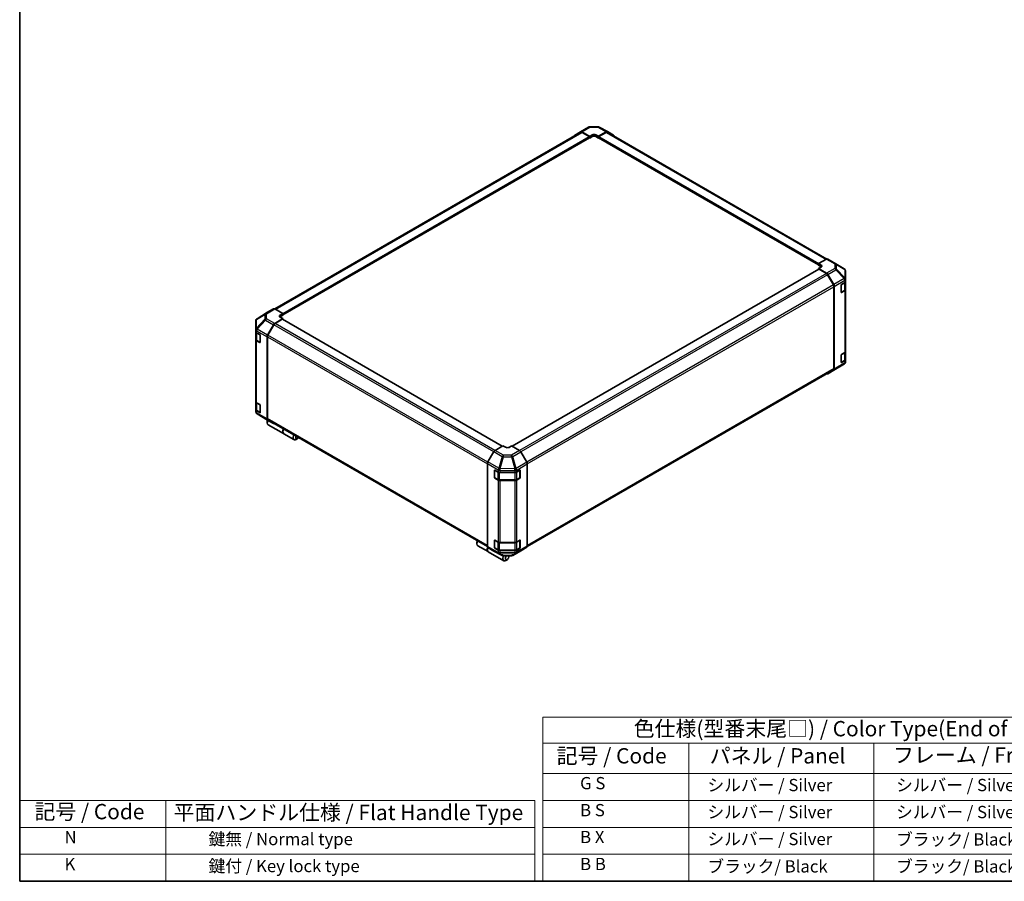
# Model space of a CAD drawing. Units: millimetres. Extents: x 0 to 8447, y 0 to 1546.
# Drawn here: x 0 to 723, y 0 to 632 of the extents above; entities that cross this region are included whole.
import ezdxf

# ---------------------------------------------------------------- set-up
doc = ezdxf.new("R2010")
doc.units = ezdxf.units.MM
doc.header["$LTSCALE"] = 4.5
for name, color, linetype, lineweight in [('Border (ISO)', 7, 'Continuous', 35), ('Symbol (ISO)', 7, 'Continuous', 18), ('Visible (ISO)', 7, 'Continuous', 35), ('Visible Narrow (ISO)', 7, 'Continuous', 25)]:
    doc.layers.add(name, color=color, linetype=linetype, lineweight=lineweight)
doc.styles.add('Note Text (TK)', font='txt')
doc.styles.add('Note Text (TK2)', font='txt')

# ---------------------------------------------------------------- blocks, each defined once
blk = doc.blocks.new('図面枠 tk図枠')
at = {"layer": 'Border (ISO)'}
for p, q in [((14.5, 289), (14.5, 8)), ((14.5, 8), (405.5, 8))]:
    blk.add_line(p, q, dxfattribs=at)
blk = doc.blocks.new('テーブル1')
at = {"layer": 'Symbol (ISO)'}
for p, q in [((99.8, 34.78), (224.5, 34.78)), ((99.8, 34.78), (99.8, 30.5)), ((224.5, 34.78), (224.5, 30.5)), ((99.8, 30.5), (224.5, 30.5)), ((99.8, 30.5), (99.8, 25.6)), ((123.62, 30.5), (123.62, 25.6)), ((153.77, 30.5), (153.77, 25.6)), ((187.1, 30.5), (187.1, 25.6)), ((224.5, 30.5), (224.5, 25.6)), ((99.8, 25.6), (224.5, 25.6)), ((99.8, 25.6), (99.8, 8)), ((123.62, 25.6), (123.62, 8)), ((153.77, 25.6), (153.77, 8)), ((187.1, 25.6), (187.1, 8)), ((224.5, 25.6), (224.5, 8)), ((99.8, 21.2), (224.5, 21.2)), ((99.8, 16.8), (224.5, 16.8)), ((99.8, 12.4), (224.5, 12.4)), ((99.8, 8), (224.5, 8))]:
    blk.add_line(p, q, dxfattribs=at)
at = {"layer": 'Symbol (ISO)', "color": 7, "attachment_point": 7}
for s, insert, char_height, style in [('色仕様(型番末尾□) / Color Type(End of product number□)', (114.62, 30.86), 2.5, 'Note Text (TK)'), ('記号 / Code', (102.07, 26.43), 2.5, 'Note Text (TK)'), ('パネル / Panel', (127.03, 26.43), 2.5, 'Note Text (TK)'), ('フレーム / Freme', (156.92, 26.56), 2.5, 'Note Text (TK)'), ('コーナー / Corner', (191.75, 26.5), 2.5, 'Note Text (TK)'), ('        G S', (101, 22.38), 2, 'Note Text (TK2)'), ('   シルバー / Silver', (124.82, 22.07), 2, 'Note Text (TK2)'), ('    シルバー / Silver', (154.97, 22.07), 2, 'Note Text (TK2)'), ('   ライトグレー / Light gray', (188.3, 21.93), 2, 'Note Text (TK2)'), ('        B S', (101, 17.98), 2, 'Note Text (TK2)'), ('   シルバー / Silver', (124.82, 17.67), 2, 'Note Text (TK2)'), ('    シルバー / Silver', (154.97, 17.67), 2, 'Note Text (TK2)'), ('   ブラック/ Black', (188.3, 17.61), 2, 'Note Text (TK2)'), ('        B X', (101, 13.6), 2, 'Note Text (TK2)'), ('   シルバー / Silver', (124.82, 13.27), 2, 'Note Text (TK2)'), ('    ブラック/ Black', (154.97, 13.21), 2, 'Note Text (TK2)'), ('   ブラック/ Black', (188.3, 13.21), 2, 'Note Text (TK2)'), ('        B B', (101, 9.2), 2, 'Note Text (TK2)'), ('   ブラック/ Black', (124.82, 8.81), 2, 'Note Text (TK2)'), ('    ブラック/ Black', (154.97, 8.81), 2, 'Note Text (TK2)'), ('   ブラック/ Black', (188.3, 8.81), 2, 'Note Text (TK2)')]:
    blk.add_mtext(s, dxfattribs=dict(at, insert=insert, char_height=char_height, style=style))

msp = doc.modelspace()

# ---------------------------------------------------------------- linework, layer by layer
at = {"layer": 'Symbol (ISO)'}
for p, q in [((0, 59.4), (0, 0)), ((0, 59.4), (377.965, 59.4)), ((107.167, 59.4), (107.167, 0)), ((377.965, 59.4), (377.965, 0)), ((0, 39.6), (377.965, 39.6)), ((0, 19.8), (377.965, 19.8)), ((0, 0), (377.965, 0))]:
    msp.add_line(p, q, dxfattribs=at)
at = {"layer": 'Visible (ISO)'}
for p, q in [((187.1514, 419.9933), (411.7447, 549.6623)), ((407.2004, 547.339), (411.5609, 549.9451)), ((411.5687, 549.9497), (417.5144, 553.3825)), ((412.4465, 549.8732), (418.2906, 546.6168)), ((417.9724, 546.4973), (412.6447, 549.5732)), ((418.3962, 553.6235), (424.3293, 553.6833)), ((424.6545, 546.681), (430.4905, 550.0504)), ((430.3004, 549.5732), (424.9727, 546.4973)), ((425.1999, 553.4687), (431.3746, 550.1484)), ((431.2004, 549.6623), (592.3283, 456.6351)), ((431.3904, 550.1396), (435.737, 547.6301)), ((193.0064, 415.5791), (418.1974, 545.5932)), ((418.1037, 545.5391), (418.2906, 545.4312)), ((418.2906, 546.6168), (420.1998, 547.7191)), ((418.2906, 545.4312), (418.2906, 546.6168)), ((420.1998, 546.5335), (418.2906, 545.4312)), ((418.2906, 545.7992), (418.2906, 545.9461)), ((422.7453, 547.7448), (424.6545, 546.681)), ((424.6545, 545.4312), (422.7453, 546.5335)), ((424.6545, 546.681), (424.6545, 545.4312)), ((424.6545, 545.9461), (424.6545, 545.7992)), ((424.6545, 545.4312), (424.8414, 545.5391)), ((424.7477, 545.5932), (586.2991, 452.3214)), ((592.1433, 456.5476), (586.2991, 453.2913)), ((593.021, 456.6241), (598.9667, 453.1914)), ((586.3923, 449.1523), (361.4563, 319.2854)), ((586.2991, 452.1056), (586.2991, 453.2913)), ((586.2991, 453.2913), (588.2083, 452.189)), ((586.2991, 452.4736), (586.2991, 452.6206)), ((588.2083, 451.0034), (586.2991, 452.1056)), ((588.2083, 450.745), (586.2991, 449.6812)), ((586.2991, 449.6812), (586.2991, 449.0985)), ((586.2991, 449.6812), (592.1352, 446.3118)), ((591.945, 446.0541), (586.6173, 449.1301)), ((598.9834, 453.1817), (605.1441, 449.5362)), ((606.0274, 441.7739), (606.0274, 447.9871)), ((597.1906, 437.5773), (592.845, 445.1041)), ((593.035, 445.3618), (597.3816, 437.8335)), ((606.0274, 440.2034), (606.0274, 441.7739)), ((597.5634, 376.2541), (597.5634, 436.3228)), ((597.7543, 436.5792), (597.7543, 375.7773)), ((602.7566, 432.3166), (602.7566, 437.4606)), ((602.8532, 432.1785), (605.1897, 433.5275)), ((603.0692, 438.0149), (605.5222, 439.4815)), ((605.5222, 433.6027), (603.0692, 432.1361)), ((605.7729, 434.3859), (605.7729, 439.6706)), ((606.0274, 440.2034), (606.0274, 434.3246)), ((606.0274, 388.7641), (606.0274, 434.3246)), ((186.2705, 420.0717), (181.9239, 417.5622)), ((193.0064, 416.6131), (187.1703, 419.9825)), ((173.6013, 412.23), (173.616, 412.2511)), ((181.9084, 417.5529), (174.1461, 412.7529)), ((187.1623, 409.3828), (193.0064, 412.8747)), ((192.6882, 412.3877), (187.3605, 409.3118)), ((191.0972, 415.4723), (193.0064, 416.6131)), ((193.0064, 415.3633), (191.0972, 414.261)), ((193.0064, 412.8747), (191.0972, 413.977)), ((354.1464, 319.322), (192.9132, 412.41)), ((193.0064, 416.6131), (193.0064, 415.3633)), ((193.0064, 415.8782), (193.0064, 415.7313)), ((193.0064, 412.3562), (193.0064, 412.8747)), ((173.2781, 411.2008), (173.2781, 404.7669)), ((173.2781, 404.7669), (173.2781, 404.7571)), ((173.2781, 404.7571), (173.2781, 403.3019)), ((181.9162, 400.791), (186.2766, 408.4322)), ((186.4605, 408.3617), (182.1149, 400.8349)), ((173.2781, 397.4231), (173.2781, 403.3019)), ((173.2781, 397.4231), (173.2781, 351.8626)), ((173.5326, 402.7691), (173.5326, 397.6436)), ((173.8053, 402.5671), (176.1419, 401.218)), ((176.4601, 400.6669), (176.4601, 395.523)), ((181.5512, 399.5502), (181.5512, 339.3216)), ((181.7421, 399.5805), (181.7421, 339.5118)), ((176.1419, 395.3393), (173.8053, 396.6883)), ((174.1158, 396.7851), (176.4501, 395.4374)), ((602.7566, 380.8773), (602.7566, 386.0213)), ((603.0692, 386.5756), (605.5222, 388.0422)), ((605.7729, 382.9466), (605.7729, 388.2313)), ((606.0274, 388.7641), (606.0274, 382.8853)), ((605.1594, 379.7627), (597.3971, 374.9627)), ((602.8532, 380.7392), (605.1897, 382.0882)), ((605.5222, 382.1634), (603.0692, 380.6968)), ((605.7042, 380.2857), (605.6895, 380.2645)), ((606.0274, 381.3148), (606.0274, 382.8853)), ((372.4332, 245.6664), (597.1906, 375.4301)), ((597.3816, 374.9534), (593.035, 372.444)), ((173.2781, 345.9838), (173.2781, 351.8626)), ((173.5326, 351.3298), (173.5326, 346.2043)), ((173.8053, 351.1278), (176.1419, 349.7787)), ((176.4601, 349.2276), (176.4601, 344.0837)), ((173.2781, 345.9838), (173.2781, 344.5286)), ((173.2781, 344.5286), (173.2781, 344.5285)), ((176.1419, 343.9), (173.8053, 345.249)), ((174.1158, 345.3459), (176.4501, 343.9981)), ((180.3221, 339.334), (174.1614, 342.9794)), ((180.3388, 339.3242), (186.2845, 335.8915)), ((181.6785, 337.617), (181.6785, 336.5148)), ((186.2766, 335.8961), (181.9162, 338.5022)), ((182.1149, 338.6878), (343.196, 245.6876)), ((182.3309, 335.0728), (193.6587, 328.5326)), ((193.786, 328.4591), (201.2955, 324.1235)), ((203.8251, 324.8307), (202.8705, 324.2796)), ((354.651, 319.6133), (348.815, 316.2439)), ((356.5602, 318.4725), (354.651, 319.6133)), ((361.0149, 319.5491), (359.1057, 318.4469)), ((366.859, 316.0573), (361.0149, 319.5491)), ((347.9151, 315.2939), (343.5685, 307.7655)), ((372.1051, 307.4654), (367.7446, 315.1066)), ((343.1958, 306.5113), (343.1958, 245.7094)), ((372.4701, 306.2246), (372.4701, 245.9961)), ((348.3759, 296.3699), (348.3759, 301.5139)), ((348.5261, 301.683), (348.5261, 296.2452)), ((348.6996, 301.7008), (351.2398, 300.2845)), ((352.4902, 299.9929), (363.4513, 299.9929)), ((364.7241, 300.2973), (367.0607, 301.6463)), ((367.1398, 301.6804), (367.1398, 296.2452)), ((367.3789, 301.4626), (367.3789, 296.3186)), ((348.6611, 296.0113), (350.9977, 294.6623)), ((351.2398, 294.4058), (348.6996, 295.822)), ((352.2146, 294.3674), (363.4513, 294.3674)), ((363.4513, 294.1141), (352.4902, 294.1141)), ((364.6682, 294.6623), (367.0048, 296.0113)), ((367.0607, 295.7675), (364.7241, 294.4185)), ((335.5591, 248.774), (335.5591, 247.6718)), ((336.2115, 246.2298), (343.7209, 241.8942)), ((348.3759, 244.9307), (348.3759, 250.0746)), ((348.5261, 250.2437), (348.5261, 244.8059)), ((348.6996, 250.2615), (351.2398, 248.8453)), ((352.4902, 248.5536), (363.4513, 248.5536)), ((364.7241, 248.858), (367.0607, 250.207)), ((367.1398, 250.2411), (367.1398, 244.8059)), ((367.3789, 250.0233), (367.3789, 244.8794)), ((343.5685, 244.8855), (347.9151, 242.3761)), ((343.8482, 241.8207), (355.1761, 235.2806)), ((347.9309, 242.3672), (354.1056, 239.0469)), ((348.6611, 244.572), (350.9977, 243.223)), ((351.2398, 242.9665), (348.6996, 244.3827)), ((352.2146, 242.9281), (363.4513, 242.9281)), ((363.4513, 242.6748), (352.4902, 242.6748)), ((354.9762, 238.8323), (360.9093, 238.8921)), ((358.9785, 238.1922), (358.9785, 238.8727)), ((361.7911, 239.1332), (367.7368, 242.5659)), ((364.6682, 243.223), (367.0048, 244.572)), ((367.0607, 244.3282), (364.7241, 242.9792)), ((367.7446, 242.5705), (372.1051, 245.1767)), ((357.7057, 235.9877), (356.7511, 235.4366))]:
    msp.add_line(p, q, dxfattribs=at)
for centre, radius, start, end in [((418.4144, 551.8236), 1.8, 90.5773894, 120), ((424.3474, 551.8834), 1.8, 61.7316992, 90.5773894), ((598.0667, 451.6326), 1.8, 59.3860662, 60), ((604.2274, 447.9871), 1.8, 0, 59.3860662), ((602.7182, 432.4123), 0.27, 288.1292541, 300), ((175.0781, 411.2008), 1.8, 145.1287079, 180), ((175.0928, 411.222), 1.8, 121.7316992, 145.1287079), ((602.7182, 380.973), 0.27, 288.1292541, 300), ((604.2127, 381.2937), 1.8, 301.7316992, 325.1287079), ((604.2274, 381.3148), 1.8, 325.1287079, 0), ((175.0781, 344.5285), 1.8, 180, 239.3860662), ((181.2388, 340.8831), 1.8, 239.3860662, 240), ((348.7961, 301.683), 0.27, 168.1292541, 180), ((348.7961, 296.2452), 0.27, 180, 240), ((366.8698, 296.2452), 0.27, 300, 0), ((348.7961, 250.2437), 0.27, 168.1292541, 180), ((348.7961, 244.8059), 0.27, 180, 240), ((354.9581, 240.6322), 1.8, 241.7316992, 270.5773894), ((360.8911, 240.692), 1.8, 270.5773894, 300), ((366.8698, 244.8059), 0.27, 300, 0)]:
    msp.add_arc(centre, radius, start, end, dxfattribs=at)
for centre, major_axis, ratio, start_param, end_param in [((412.4687, 548.3909), (-0.9, 1.5588), 0.57735027, 5.51524044, 6.29191195), ((412.6447, 548.1035), (-0.9, 1.5588), 0.57735027, 5.49778714, 6.28318531), ((430.3004, 548.1035), (0.9, 1.5588), 0.57735027, 0, 0.78539816), ((430.4902, 548.5803), (0.9003, 1.5593), 0.57717444, 0, 0.78524587), ((408.1082, 545.7847), (-0.9, 1.5588), 0.57735027, 0.00872665, 0.54430201), ((417.9724, 546.1298), (-0.225, 0.3897), 0.57735027, 3.92699082, 5.49778714), ((417.9724, 545.9829), (0.225, -0.3897), 0.57735027, 0, 0.78539816), ((421.4726, 547.0099), (1.7999, 0.0267), 0.56718765, 0.77697088, 2.34776721), ((421.4726, 545.7986), (-1.8, 0), 0.57735027, 3.92699082, 5.49778714), ((424.9727, 546.1298), (-0.225, -0.3897), 0.57735027, 3.92699082, 5.49778714), ((424.9727, 545.9829), (-0.225, -0.3897), 0.57735027, 5.49778714, 6.28318531), ((434.8367, 546.0708), (0.9003, 1.5593), 0.57717444, 5.51284541, 6.28318531), ((592.121, 455.0653), (0.9, 1.5588), 0.57735027, 0, 0.76794487), ((586.6173, 448.7626), (-0.225, 0.3897), 0.57735027, 5.49778714, 6.28318531), ((586.9355, 451.4798), (1.7999, -0.0267), 0.56718765, 5.50621443, 7.07701075), ((586.9355, 450.2685), (-1.8, 0), 0.57735027, 3.7612444, 3.92699082), ((591.945, 444.5844), (-0.9, 1.5588), 0.57735027, 4.71238898, 5.49778714), ((592.1348, 444.8421), (0.9, -1.5588), 0.57752615, 1.57079633, 2.3560422), ((596.2906, 437.0577), (-0.9, 1.5588), 0.57735027, 3.92699082, 4.71238898), ((596.4813, 437.3137), (0.9, -1.5588), 0.57752615, 0.78555046, 1.57079633), ((603.0692, 437.6475), (-0.2192, -0.393), 0.56718765, 3.91856353, 5.48935986), ((604.2274, 440.2034), (1.8, 0), 0.57735027, 5.51524044, 6.28318531), ((604.2274, 434.3246), (1.8, 0), 0.57735027, 5.51524044, 6.28318531), ((603.0692, 432.5035), (-0.2192, -0.393), 0.56718765, 5.48935986, 7.06015619), ((187.1707, 418.5124), (-0.9003, 1.5593), 0.57717444, 5.49793944, 6.28318531), ((182.8242, 416.0029), (-0.9003, 1.5593), 0.57717444, 0, 0.01744798), ((192.37, 414.7375), (-1.7999, -0.0277), 0.58733688, 5.4887505, 7.05954683), ((192.37, 413.5262), (-1.8, 0), 0.57735027, 5.49778714, 5.67589941), ((192.6882, 412.0203), (0.225, 0.3897), 0.57735027, 0, 0.78539816), ((187.1845, 407.9262), (0.9, 1.5588), 0.57735027, 0.80285146, 1.57952297), ((187.3605, 407.8421), (-0.9, -1.5588), 0.57735027, 3.92699082, 4.71238898), ((175.0781, 403.3019), (-1.8, 0), 0.57735027, 0, 0.78539816), ((175.0781, 397.4231), (-1.8, 0), 0.57735027, 0, 0.78539816), ((176.1419, 400.8506), (-0.225, 0.3897), 0.57735027, 3.92699082, 5.49778714), ((182.824, 400.285), (0.9, 1.5588), 0.57735027, 1.57952297, 2.35619449), ((183.0149, 400.3153), (-0.9, -1.5588), 0.57735027, 4.71238898, 5.49778714), ((176.1419, 395.7067), (0.225, -0.3897), 0.57735027, 5.49778714, 7.06858347), ((603.0692, 386.2082), (-0.2192, -0.393), 0.56718765, 3.91856353, 5.48935986), ((604.2274, 388.7641), (1.8, 0), 0.57735027, 5.51524044, 6.28318531), ((596.2906, 376.989), (0.9, -1.5588), 0.57735027, 0, 0.78539816), ((596.4813, 376.5127), (0.9003, -1.5593), 0.57717444, 0, 0.78524587), ((603.0692, 381.0643), (-0.2192, -0.393), 0.56718765, 5.48935986, 7.06015619), ((604.2274, 382.8853), (1.8, 0), 0.57735027, 5.51524044, 6.28318531), ((592.1348, 374.0033), (0.9003, -1.5593), 0.57717444, 5.51284541, 6.28318531), ((175.0781, 351.8626), (-1.8, 0), 0.57735027, 0, 0.78539816), ((176.1419, 349.4113), (-0.225, 0.3897), 0.57735027, 3.92699082, 5.49778714), ((175.0781, 345.9838), (-1.8, 0), 0.57735027, 0, 0.78539816), ((176.1419, 344.2674), (0.225, -0.3897), 0.57735027, 5.49778714, 7.06858347), ((183.9059, 337.8007), (-1.575, -2.728), 0.57735027, 4.86028478, 6.28318531), ((182.824, 340.0565), (-0.9, -1.5588), 0.57735027, 5.49778714, 6.27445866), ((182.9513, 338.3519), (-0.9, -1.5588), 0.57735027, 4.9732113, 5.49778714), ((183.0149, 340.2466), (-0.9, -1.5588), 0.57735027, 5.49778714, 6.28318531), ((187.1845, 337.4503), (-0.9, -1.5588), 0.57735027, 6.27445866, 6.90497801), ((195.361, 331.1871), (-1.575, -2.728), 0.57735027, 4.75280609, 6.28318531), ((195.2337, 331.2606), (-1.575, -2.728), 0.57735027, 4.75280609, 6.32360241), ((202.8705, 326.8515), (-1.575, -2.728), 0.57735027, 4.75280609, 7.06858347), ((203.8251, 326.3004), (-0.9, -1.5588), 0.57735027, 4.78315872, 7.7832119), ((357.8329, 319.2074), (-1.7999, 0.0277), 0.58733688, 0.7944348, 2.36523113), ((348.8153, 314.7742), (-0.9, -1.5588), 0.57752615, 3.92714311, 4.71238898), ((366.8368, 314.6006), (-0.9, 1.5588), 0.57735027, 4.70366233, 5.48033385), ((344.4688, 307.2458), (-0.9, -1.5588), 0.57752615, 4.71238898, 5.49763485), ((371.1973, 306.9594), (-0.9, 1.5588), 0.57735027, 3.92699082, 4.70366233), ((348.6996, 301.3334), (0.231, -0.3862), 0.58733688, 2.34715785, 3.91795418), ((348.6996, 296.1894), (0.231, -0.3862), 0.58733688, 3.91795418, 5.4887505), ((352.4902, 301.0321), (1.8, 0), 0.57735027, 3.94444411, 4.71238898), ((363.4513, 301.0321), (1.8, 0), 0.57735027, 4.71238898, 5.49778714), ((367.0607, 301.2789), (0.225, 0.3897), 0.57735027, 5.49778714, 7.06858347), ((367.0607, 296.1349), (0.225, 0.3897), 0.57735027, 3.92699082, 5.49778714), ((352.4902, 295.1533), (-1.8, 0), 0.57735027, 0.80285146, 1.57079633), ((363.4513, 295.1533), (-1.8, 0), 0.57735027, 1.57079633, 2.35619449), ((337.7865, 248.9578), (-1.575, -2.728), 0.57735027, 4.75280609, 6.28318531), ((336.8319, 249.5089), (0.9, 1.5588), 0.57735027, 1.64156606, 2.35619449), ((344.4688, 246.4448), (-0.9003, -1.5593), 0.57717444, 5.49793944, 6.28318531), ((348.6996, 249.8941), (0.231, -0.3862), 0.58733688, 2.34715785, 3.91795418), ((352.4902, 249.5928), (1.8, 0), 0.57735027, 3.94444411, 4.71238898), ((363.4513, 249.5928), (1.8, 0), 0.57735027, 4.71238898, 5.49778714), ((367.0607, 249.8396), (0.225, 0.3897), 0.57735027, 5.49778714, 7.06858347), ((371.1973, 246.7309), (0.9, -1.5588), 0.57735027, 0.00872665, 0.78539816), ((345.2959, 244.6222), (-1.575, -2.728), 0.57735027, 4.90896173, 6.32360241), ((345.4232, 244.5487), (-1.575, -2.728), 0.57735027, 4.91555654, 6.28318531), ((348.8153, 243.9354), (-0.9003, -1.5593), 0.57717444, 0, 0.01744798), ((348.6996, 244.7502), (0.231, -0.3862), 0.58733688, 3.91795418, 5.4887505), ((352.4902, 243.714), (-1.8, 0), 0.57735027, 0.80285146, 1.57079633), ((356.7511, 238.0085), (-1.575, -2.728), 0.57735027, 4.74302764, 7.06858347), ((357.7057, 237.4574), (-0.9, -1.5588), 0.57735027, 4.01276287, 9.21112159), ((363.4513, 243.714), (-1.8, 0), 0.57735027, 1.57079633, 2.35619449), ((367.0607, 244.6956), (0.225, 0.3897), 0.57735027, 3.92699082, 5.49778714), ((366.8368, 244.1248), (0.9, -1.5588), 0.57735027, 0, 0.00872665)]:
    msp.add_ellipse(centre, major_axis=major_axis, ratio=ratio, start_param=start_param, end_param=end_param, dxfattribs=at)
for points, knots in [([(605.1897, 433.5275), (605.257, 433.5663), (605.3202, 433.6089), (605.4371, 433.7018), (605.4907, 433.752), (605.5864, 433.8605), (605.6284, 433.9186), (605.6981, 434.0424), (605.7257, 434.1081), (605.7631, 434.2445), (605.7729, 434.3152), (605.7729, 434.3859)], [0, 0, 0, 0, 0.157079633, 0.157079633, 0.314159265, 0.314159265, 0.471238898, 0.471238898, 0.628318531, 0.628318531, 0.785398163, 0.785398163, 0.785398163, 0.785398163]), ([(173.5326, 397.6436), (173.5326, 397.5728), (173.5424, 397.5022), (173.5798, 397.3658), (173.6074, 397.3001), (173.6771, 397.1763), (173.7191, 397.1181), (173.8148, 397.0097), (173.8684, 396.9594), (173.9853, 396.8666), (174.0485, 396.824), (174.1158, 396.7851)], [0.785398163, 0.785398163, 0.785398163, 0.785398163, 0.942477796, 0.942477796, 1.099557429, 1.099557429, 1.256637061, 1.256637061, 1.413716694, 1.413716694, 1.570796327, 1.570796327, 1.570796327, 1.570796327]), ([(605.1897, 382.0882), (605.257, 382.127), (605.3202, 382.1696), (605.4371, 382.2625), (605.4907, 382.3127), (605.5864, 382.4212), (605.6284, 382.4793), (605.6981, 382.6032), (605.7257, 382.6688), (605.7631, 382.8052), (605.7729, 382.8759), (605.7729, 382.9466)], [0, 0, 0, 0, 0.157079633, 0.157079633, 0.314159265, 0.314159265, 0.471238898, 0.471238898, 0.628318531, 0.628318531, 0.785398163, 0.785398163, 0.785398163, 0.785398163]), ([(173.5326, 346.2043), (173.5326, 346.1336), (173.5424, 346.0629), (173.5798, 345.9265), (173.6074, 345.8608), (173.6771, 345.737), (173.7191, 345.6788), (173.8148, 345.5704), (173.8684, 345.5201), (173.9853, 345.4273), (174.0485, 345.3847), (174.1158, 345.3459)], [0.785398163, 0.785398163, 0.785398163, 0.785398163, 0.942477796, 0.942477796, 1.099557429, 1.099557429, 1.256637061, 1.256637061, 1.413716694, 1.413716694, 1.570796327, 1.570796327, 1.570796327, 1.570796327]), ([(350.9977, 294.6623), (351.0649, 294.6235), (351.1362, 294.5884), (351.2854, 294.5258), (351.3633, 294.4983), (351.5242, 294.451), (351.6072, 294.4312), (351.7767, 294.3994), (351.8633, 294.3874), (352.038, 294.3714), (352.1263, 294.3674), (352.2146, 294.3674)], [0, 0, 0, 0, 0.157079633, 0.157079633, 0.314159265, 0.314159265, 0.471238898, 0.471238898, 0.628318531, 0.628318531, 0.785398163, 0.785398163, 0.785398163, 0.785398163]), ([(363.4513, 294.3674), (363.5396, 294.3674), (363.6279, 294.3714), (363.8026, 294.3874), (363.8891, 294.3994), (364.0587, 294.4312), (364.1417, 294.451), (364.3026, 294.4983), (364.3805, 294.5258), (364.5297, 294.5884), (364.6009, 294.6235), (364.6682, 294.6623)], [0.785398163, 0.785398163, 0.785398163, 0.785398163, 0.942477796, 0.942477796, 1.099557429, 1.099557429, 1.256637061, 1.256637061, 1.413716694, 1.413716694, 1.570796327, 1.570796327, 1.570796327, 1.570796327]), ([(350.9977, 243.223), (351.0649, 243.1842), (351.1362, 243.1491), (351.2854, 243.0866), (351.3633, 243.059), (351.5242, 243.0117), (351.6072, 242.9919), (351.7767, 242.9601), (351.8633, 242.9481), (352.038, 242.9321), (352.1263, 242.9281), (352.2146, 242.9281)], [0, 0, 0, 0, 0.157079633, 0.157079633, 0.314159265, 0.314159265, 0.471238898, 0.471238898, 0.628318531, 0.628318531, 0.785398163, 0.785398163, 0.785398163, 0.785398163]), ([(363.4513, 242.9281), (363.5396, 242.9281), (363.6279, 242.9321), (363.8026, 242.9481), (363.8891, 242.9601), (364.0587, 242.9919), (364.1417, 243.0117), (364.3026, 243.059), (364.3805, 243.0866), (364.5297, 243.1491), (364.6009, 243.1842), (364.6682, 243.223)], [0.785398163, 0.785398163, 0.785398163, 0.785398163, 0.942477796, 0.942477796, 1.099557429, 1.099557429, 1.256637061, 1.256637061, 1.413716694, 1.413716694, 1.570796327, 1.570796327, 1.570796327, 1.570796327])]:
    msp.add_open_spline(points, degree=3, knots=knots, dxfattribs=at)
at = {"layer": 'Visible Narrow (ISO)'}
for p, q in [((187.6787, 419.689), (412.6447, 549.5732)), ((412.4465, 549.8732), (418.3922, 553.3059)), ((418.3922, 553.3059), (424.3252, 553.3657)), ((424.3252, 553.3657), (430.4905, 550.0504)), ((430.3004, 549.5732), (591.778, 456.3441)), ((193.0064, 416.6131), (417.9724, 546.4973)), ((193.0064, 415.8782), (418.2906, 545.9461)), ((193.0064, 415.7313), (418.2906, 545.7992)), ((420.1998, 546.5335), (420.1998, 547.7191)), ((422.7453, 546.5335), (422.7453, 547.7448)), ((424.6545, 545.9461), (586.2991, 452.6206)), ((424.6545, 545.7992), (586.2991, 452.4736)), ((424.9727, 546.4973), (586.3557, 453.3228)), ((592.1433, 456.5476), (598.0889, 453.1148)), ((586.6173, 449.1301), (361.5858, 319.208)), ((588.2083, 451.0034), (588.2083, 452.189)), ((598.0889, 449.7492), (592.1352, 446.3118)), ((593.035, 445.3618), (598.9979, 448.8045)), ((598.0889, 453.1148), (598.0889, 449.7492)), ((598.9979, 448.8045), (605.1438, 442.315)), ((599.3474, 449.3086), (599.3474, 452.6743)), ((599.3474, 452.6743), (605.508, 449.0288)), ((605.4933, 442.8191), (599.3474, 449.3086)), ((605.508, 449.0288), (605.508, 442.8156)), ((591.945, 446.0541), (366.8221, 316.0794)), ((592.845, 445.1041), (367.7292, 315.1334)), ((605.1438, 442.315), (597.3816, 437.8335)), ((597.7543, 436.5792), (605.5075, 441.0555)), ((605.508, 442.8156), (605.4933, 442.8191)), ((605.5075, 441.0555), (605.5222, 441.052)), ((605.5222, 441.052), (605.5222, 439.4815)), ((597.1906, 437.5773), (372.037, 307.5848)), ((372.4647, 306.3621), (597.5634, 436.3228)), ((602.9091, 437.7399), (605.2457, 439.0889)), ((602.9091, 432.3021), (602.9091, 437.7399)), ((605.2457, 433.6511), (602.9091, 432.3021)), ((605.2457, 439.0889), (605.2457, 433.6511)), ((605.5222, 433.6027), (605.5222, 388.0422)), ((603.0692, 432.1361), (602.9245, 432.2197)), ((186.2705, 420.0717), (180.3076, 416.3844)), ((181.2166, 416.3008), (187.1703, 419.9825)), ((179.9581, 412.3826), (173.7975, 405.7906)), ((173.7975, 412.2245), (173.8122, 412.2457)), ((173.7975, 405.7906), (173.7975, 412.2245)), ((173.8122, 412.2457), (179.9581, 415.8679)), ((174.1617, 412.7622), (181.9239, 417.5622)), ((180.3076, 416.3844), (174.1617, 412.7622)), ((174.1703, 405.2729), (180.331, 411.8649)), ((179.9581, 415.8679), (179.9581, 412.3826)), ((180.331, 411.8649), (186.2766, 408.4322)), ((181.2166, 412.8156), (181.2166, 416.3008)), ((187.1623, 409.3828), (181.2166, 412.8156)), ((191.0972, 414.261), (191.0972, 415.4723)), ((354.0146, 319.2459), (192.6882, 412.3877)), ((174.1703, 405.2631), (174.1703, 405.2729)), ((181.9162, 400.791), (174.1703, 405.2631)), ((347.851, 315.1829), (186.4605, 408.3617)), ((348.6928, 316.1666), (187.3605, 409.3118)), ((173.8053, 404.0223), (181.5512, 399.5502)), ((173.8053, 402.5671), (173.8053, 404.0223)), ((174.0598, 402.3466), (176.3328, 401.0343)), ((174.0598, 396.9087), (174.0598, 402.3466)), ((176.3964, 400.9241), (176.3964, 395.5597)), ((181.7421, 399.5805), (343.1958, 306.3651)), ((343.5076, 307.6548), (182.1149, 400.8349)), ((173.8053, 351.1278), (173.8053, 396.6883)), ((176.3964, 395.5597), (174.0598, 396.9087)), ((176.381, 395.4773), (176.1419, 395.3393)), ((602.9091, 386.3006), (605.2457, 387.6497)), ((602.9091, 380.8628), (602.9091, 386.3006)), ((605.2457, 387.6497), (605.2457, 382.2118)), ((597.5634, 376.2541), (372.4701, 246.2965)), ((605.5075, 380.5718), (597.7543, 375.7773)), ((605.2457, 382.2118), (602.9091, 380.8628)), ((603.0692, 380.6968), (602.9245, 380.7804)), ((605.5222, 380.5929), (605.5075, 380.5718)), ((605.5222, 382.1634), (605.5222, 380.5929)), ((174.0598, 350.9073), (176.3328, 349.595)), ((174.0598, 345.4695), (174.0598, 350.9073)), ((176.3964, 349.4848), (176.3964, 344.1204)), ((173.8053, 343.7938), (173.8053, 345.249)), ((181.5512, 339.3216), (173.8053, 343.7938)), ((176.3964, 344.1204), (174.0598, 345.4695)), ((174.1703, 342.9744), (181.9162, 338.5022)), ((174.1703, 342.9743), (174.1703, 342.9744)), ((180.331, 339.3288), (174.1703, 342.9743)), ((176.381, 344.038), (176.1419, 343.9)), ((186.2766, 335.8961), (180.331, 339.3288)), ((343.1958, 246.2965), (181.7421, 339.5118)), ((347.9151, 315.2939), (354.0898, 311.729)), ((354.9803, 312.6843), (348.815, 316.2439)), ((354.0898, 311.729), (351.6066, 303.1248)), ((352.4905, 302.9168), (354.9737, 311.521)), ((354.9737, 311.521), (360.9067, 311.4612)), ((360.9133, 312.6245), (354.9803, 312.6843)), ((360.9067, 311.4612), (363.4586, 302.7856)), ((366.859, 316.0573), (360.9133, 312.6245)), ((361.7989, 311.6739), (367.7446, 315.1066)), ((364.3508, 302.9982), (361.7989, 311.6739)), ((343.1958, 306.5113), (351.2245, 301.8759)), ((351.6066, 303.1248), (343.5685, 307.7655)), ((372.1051, 307.4654), (364.3591, 302.9933)), ((364.7241, 301.7525), (372.4701, 306.2246)), ((348.3759, 301.5139), (348.5261, 301.6006)), ((348.5261, 296.4567), (348.3759, 296.3699)), ((348.6052, 301.5728), (350.9418, 300.2238)), ((348.6052, 296.1349), (348.6052, 301.5728)), ((350.9418, 300.2238), (350.9418, 294.7859)), ((351.2245, 301.8759), (351.2398, 301.8551)), ((351.2398, 301.8551), (351.2398, 300.2845)), ((352.2146, 299.9194), (352.2146, 300.0051)), ((352.2146, 299.9194), (363.4513, 299.9194)), ((352.2146, 294.4815), (352.2146, 299.9194)), ((352.4902, 301.5634), (363.443, 301.453)), ((352.4902, 299.9929), (352.4902, 301.5634)), ((352.5058, 302.896), (352.4905, 302.9168)), ((363.4586, 302.7856), (352.5058, 302.896)), ((363.443, 301.453), (363.4513, 301.4481)), ((363.4513, 301.4481), (363.4513, 299.9929)), ((363.4513, 299.9194), (363.4513, 299.9929)), ((363.4513, 299.9194), (363.4513, 294.4815)), ((364.3591, 302.9933), (364.3508, 302.9982)), ((364.7241, 300.2973), (364.7241, 301.7525)), ((364.7241, 300.2238), (367.0607, 301.5728)), ((364.7241, 294.7859), (364.7241, 300.2238)), ((367.0607, 301.5728), (367.0607, 296.1349)), ((367.1398, 301.6006), (367.3789, 301.4626)), ((367.3789, 296.3186), (367.1398, 296.4567)), ((350.9418, 294.7859), (348.6052, 296.1349)), ((348.6996, 295.822), (348.8443, 295.9056)), ((351.2398, 294.4058), (351.2398, 248.8453)), ((352.2146, 294.3674), (352.2146, 294.4815)), ((363.4513, 294.4815), (352.2146, 294.4815)), ((352.4902, 248.5536), (352.4902, 294.1141)), ((363.4513, 294.3674), (363.4513, 294.4815)), ((363.4513, 294.1141), (363.4513, 248.5536)), ((367.0607, 296.1349), (364.7241, 294.7859)), ((364.7241, 248.858), (364.7241, 294.4185)), ((366.8216, 295.9056), (367.0607, 295.7675)), ((351.2245, 241.3921), (343.1958, 245.7094)), ((348.3759, 250.0746), (348.5261, 250.1613)), ((348.6052, 250.1335), (350.9418, 248.7845)), ((348.6052, 244.6956), (348.6052, 250.1335)), ((350.9418, 248.7845), (350.9418, 243.3466)), ((352.2146, 248.4801), (352.2146, 248.5658)), ((352.2146, 248.4801), (363.4513, 248.4801)), ((352.2146, 243.0422), (352.2146, 248.4801)), ((363.4513, 248.4801), (363.4513, 248.5536)), ((363.4513, 248.4801), (363.4513, 243.0422)), ((364.7241, 248.7845), (367.0607, 250.1335)), ((364.7241, 243.3466), (364.7241, 248.7845)), ((372.4701, 245.9961), (364.7241, 241.524)), ((367.0607, 250.1335), (367.0607, 244.6956)), ((367.1398, 250.1613), (367.3789, 250.0233)), ((343.5685, 244.8855), (351.6066, 240.5632)), ((354.0898, 239.0557), (347.9151, 242.3761)), ((348.5261, 245.0174), (348.3759, 244.9307)), ((350.9418, 243.3466), (348.6052, 244.6956)), ((348.6996, 244.3827), (348.8443, 244.4663)), ((351.2398, 241.396), (351.2245, 241.3921)), ((351.2398, 242.9665), (351.2398, 241.396)), ((351.6066, 240.5632), (354.0898, 239.0557)), ((352.2146, 242.9281), (352.2146, 243.0422)), ((363.4513, 243.0422), (352.2146, 243.0422)), ((352.4902, 241.1043), (352.4902, 242.6748)), ((363.443, 241.2147), (352.4902, 241.1043)), ((352.4905, 240.3676), (352.5058, 240.3714)), ((354.9737, 238.8602), (352.4905, 240.3676)), ((352.5058, 240.3714), (363.4586, 240.4818)), ((360.9067, 238.9199), (354.9737, 238.8602)), ((363.4586, 240.4818), (360.9067, 238.9199)), ((367.7446, 242.5705), (361.7989, 239.1378)), ((361.7989, 239.1378), (364.3508, 240.6997)), ((363.4513, 241.2196), (363.443, 241.2147)), ((363.4513, 242.9281), (363.4513, 243.0422)), ((363.4513, 242.6748), (363.4513, 241.2196)), ((364.3508, 240.6997), (364.3591, 240.7046)), ((364.3591, 240.7046), (372.1051, 245.1767)), ((367.0607, 244.6956), (364.7241, 243.3466)), ((364.7241, 241.524), (364.7241, 242.9792)), ((366.8216, 244.4663), (367.0607, 244.3282)), ((367.3789, 244.8794), (367.1398, 245.0174))]:
    msp.add_line(p, q, dxfattribs=at)
for centre, major_axis, ratio, start_param, end_param in [((418.4144, 551.8236), (-0.9, 1.5588), 0.57735027, 5.51524044, 6.28318531), ((418.4144, 551.8236), (-0.0181, 1.7999), 0.00712546, 0, 0.60310278), ((424.3474, 551.8834), (-0.0181, 1.7999), 0.00712546, 0, 0.60310278), ((424.3474, 551.8834), (0.8525, 1.5853), 0.57717444, 0, 0.76779789), ((598.0667, 451.6326), (0.9, 1.5588), 0.57735027, 0, 0.76794487), ((598.0667, 451.6326), (1.8, 0), 0.82355985, 0.77922765, 1.5584553), ((598.0667, 448.2669), (-1.8, 0), 0.82355985, 3.9208203, 4.70004795), ((598.0667, 448.2669), (0.9, -1.5588), 0.59732368, 1.57079633, 2.3560422), ((598.0667, 451.6326), (0.9167, 1.5491), 0.62311586, 5.74841204, 6.28318531), ((598.0667, 448.2669), (-1.3069, -1.2377), 0.17060601, 2.19070233, 2.72511687), ((604.2274, 447.9871), (0.9167, 1.5491), 0.62311586, 5.74841204, 6.28318531), ((604.2274, 447.9871), (1.8, 0), 0.82355985, 0, 0.77922765), ((604.2127, 441.7774), (1.3069, 1.2377), 0.17060601, 5.33229498, 5.86670952), ((604.2127, 441.7774), (0.9, -1.5588), 0.59732368, 0.78555046, 1.57079633), ((604.2127, 441.7774), (-0.4189, -1.7506), 0.81333812, 1.34625493, 2.38679513), ((604.2274, 441.7739), (-0.4189, -1.7506), 0.81333812, 1.34625493, 2.38679513), ((604.2274, 441.7739), (1.8, 0), 0.82355985, 0, 0.77922765), ((604.2274, 441.7739), (1.8, 0), 0.57735027, 5.51524044, 6.28318531), ((602.7182, 437.8502), (0.27, 0), 0.57735027, 5.07007722, 5.49778714), ((602.7182, 437.8502), (-0.135, 0.2338), 0.57735027, 3.92699082, 4.36236255), ((605.0547, 439.1992), (0.135, -0.2338), 0.57735027, 0.78539816, 1.58846474), ((605.0547, 433.7613), (0.135, -0.2338), 0.57735027, 0, 0.78539816), ((603.9729, 439.8238), (1.8, 0), 0.57735027, 5.49778714, 6.11087884), ((603.9729, 434.3859), (1.8, 0), 0.57735027, 5.49778714, 6.28318531), ((602.7182, 432.4123), (-0.27, 0), 0.57735027, 1.729717, 2.35619449), ((602.7182, 432.4123), (0.135, -0.2338), 0.57735027, 0, 0.78539816), ((175.0781, 411.2008), (-1.8, 0), 0.80930894, 5.50395766, 6.28318531), ((175.0781, 411.2008), (-1.4768, 1.0291), 0.14347132, 5.85294759, 6.28318531), ((175.0928, 411.222), (-1.4768, 1.0291), 0.14347132, 5.85294759, 6.28318531), ((175.0928, 411.222), (-0.9139, 1.5507), 0.61763335, 0.01811704, 0.55253158), ((175.0928, 411.222), (-0.9467, 1.5309), 0.57717444, 6.26573733, 6.28318531), ((181.2388, 414.8442), (-0.9139, 1.5507), 0.61763335, 0.01811704, 0.55253158), ((181.2388, 414.8442), (1.8, 0), 0.80930894, 1.58313735, 2.362365), ((181.2388, 411.3589), (-1.8, 0), 0.80930894, 4.72473001, 5.50395766), ((181.2388, 411.3589), (-1.3151, 1.229), 0.16781559, 0.43202418, 0.97590756), ((181.2388, 414.8442), (-0.9467, 1.5309), 0.57717444, 5.48049146, 6.26573733), ((181.2388, 411.3589), (0.9, 1.5588), 0.57735027, 0.80285146, 1.57952297), ((175.0781, 404.7669), (-1.8, 0), 0.80930894, 5.50395766, 6.28318531), ((175.0781, 404.7669), (-1.8, 0), 0.3255424, 5.24101135, 6.28318531), ((175.0781, 404.7571), (-1.8, 0), 0.3255424, 5.24101135, 6.28318531), ((175.0781, 404.7571), (-1.8, 0), 0.57735027, 0, 0.78539816), ((175.0781, 404.7669), (1.3151, -1.229), 0.16781559, 3.57361684, 4.11750022), ((175.0781, 404.7571), (0.9, 1.5588), 0.57735027, 1.57952297, 2.35619449), ((175.3326, 397.6436), (-1.8, 0), 0.57735027, 0, 0.78539816), ((175.3326, 403.0814), (1.8, 0), 0.57735027, 3.60177197, 3.92699082), ((174.2508, 402.4568), (-0.135, -0.2338), 0.57735027, 5.20327166, 5.49778714), ((174.2508, 397.019), (-0.135, -0.2338), 0.57735027, 5.49778714, 6.28318531), ((176.5873, 395.6699), (-0.135, -0.2338), 0.57735027, 5.49778714, 6.26635415), ((176.5873, 395.6699), (-0.27, 0), 0.57735027, 0.78539816, 1.07991365), ((602.7182, 386.4109), (0.27, 0), 0.57735027, 5.07007722, 5.49778714), ((602.7182, 386.4109), (-0.135, 0.2338), 0.57735027, 3.92699082, 4.36236255), ((605.0547, 387.7599), (0.135, -0.2338), 0.57735027, 0.78539816, 1.58846474), ((603.9729, 388.3845), (1.8, 0), 0.57735027, 5.49778714, 6.11087884), ((602.7182, 380.973), (-0.27, 0), 0.57735027, 1.729717, 2.35619449), ((602.7182, 380.973), (0.135, -0.2338), 0.57735027, 0, 0.78539816), ((604.2127, 381.2937), (0.9467, -1.5309), 0.57717444, 0, 0.76779789), ((605.0547, 382.322), (0.135, -0.2338), 0.57735027, 0, 0.78539816), ((603.9729, 382.9466), (1.8, 0), 0.57735027, 5.49778714, 6.28318531), ((604.2127, 381.2937), (1.4768, -1.0291), 0.14347132, 0, 0.61030248), ((604.2274, 381.3148), (1.8, 0), 0.57735027, 5.51524044, 6.28318531), ((604.2274, 381.3148), (1.4768, -1.0291), 0.14347132, 0, 0.61030248), ((175.3326, 351.6422), (1.8, 0), 0.57735027, 3.60177197, 3.92699082), ((174.2508, 351.0175), (-0.135, -0.2338), 0.57735027, 5.20327166, 5.49778714), ((175.0781, 344.5286), (-1.8, 0), 0.57735027, 0, 0.78539816), ((175.0781, 344.5286), (-1.8, 0), 0.99996596, 0, 1.04217396), ((175.0781, 344.5285), (-1.8, 0), 0.99996596, 0, 1.04217396), ((175.3326, 346.2043), (-1.8, 0), 0.57735027, 0, 0.78539816), ((175.0781, 344.5286), (-0.9, -1.5588), 0.57735027, 5.49778714, 6.27445866), ((174.2508, 345.5797), (-0.135, -0.2338), 0.57735027, 5.49778714, 6.28318531), ((175.0781, 344.5285), (-0.9167, -1.5491), 0.62311586, 0, 0.00911011), ((176.5873, 344.2307), (-0.135, -0.2338), 0.57735027, 5.49778714, 6.26635415), ((176.5873, 344.2307), (-0.27, 0), 0.57735027, 0.78539816, 1.07991365), ((181.2388, 340.8831), (-0.9167, -1.5491), 0.62311586, 0, 0.00911011), ((181.2388, 340.8831), (-0.9, -1.5588), 0.57735027, 6.27445866, 6.28318531), ((354.9581, 311.2277), (-0.9, -1.5588), 0.55702521, 3.92714311, 4.71238898), ((354.9581, 311.2277), (-1.7294, 0.4991), 0.15909607, 4.74925364, 5.28366818), ((354.9581, 311.2277), (0.0181, 1.7999), 0.00712546, 4.87617282, 5.65540047), ((360.8911, 311.1679), (-0.0181, -1.7999), 0.00712546, 1.73458017, 2.51380782), ((360.8911, 311.1679), (-1.7268, -0.5079), 0.15413031, 4.11416977, 4.65805315), ((360.8911, 311.1679), (-0.9, 1.5588), 0.57735027, 4.70366233, 5.48033385), ((348.7961, 301.683), (-0.27, 0), 0.57735027, 0, 0.78539816), ((348.7961, 296.2452), (-0.27, 0), 0.57735027, 0, 0.78539816), ((348.7961, 301.683), (0.135, 0.2338), 0.57735027, 1.71463568, 2.35619449), ((351.1327, 300.334), (-0.135, -0.2338), 0.57735027, 4.68785322, 5.49778714), ((352.2146, 300.9586), (1.8, 0), 0.57735027, 3.92699082, 4.71238898), ((352.4749, 302.6234), (-0.9, -1.5588), 0.55702521, 4.71238898, 5.49763485), ((352.4749, 302.6234), (-1.4524, -1.0633), 0.12705667, 4.60893633, 5.64947653), ((352.4902, 302.6026), (-1.4524, -1.0633), 0.12705667, 4.60893633, 5.64947653), ((352.4902, 302.6026), (-1.8, 0), 0.57735027, 0.80285146, 1.57079633), ((352.4749, 302.6234), (1.7294, -0.4991), 0.15909607, 1.60766099, 2.14207553), ((352.4902, 302.6026), (0.0181, 1.7999), 0.00712546, 4.09694517, 4.87617282), ((363.443, 302.4922), (0.9118, 1.552), 0.33721178, 4.19133517, 5.23350913), ((363.443, 302.4922), (-0.0181, -1.7999), 0.00712546, 0.95535252, 1.73458017), ((363.4513, 302.4873), (0.9118, 1.552), 0.33721178, 4.19133517, 5.23350913), ((363.4513, 302.4873), (-1.8, 0), 0.57735027, 1.57079633, 2.35619449), ((363.4513, 300.9586), (1.8, 0), 0.57735027, 4.71238898, 5.49778714), ((363.443, 302.4922), (1.7268, 0.5079), 0.15413031, 0.97257712, 1.5164605), ((363.4513, 302.4873), (-0.9, 1.5588), 0.57735027, 3.92699082, 4.70366233), ((364.5332, 300.334), (0.135, -0.2338), 0.57735027, 0.78539816, 1.08002458), ((366.8698, 301.683), (0.135, -0.2338), 0.57735027, 0.78539816, 1.07991365), ((366.8698, 301.683), (0.27, 0), 0.57735027, 5.49778714, 6.26635415), ((366.8698, 296.2452), (0.27, 0), 0.57735027, 5.49778714, 6.28318531), ((348.7961, 296.2452), (-0.135, -0.2338), 0.57735027, 5.49778714, 6.28318531), ((351.1327, 294.8961), (-0.135, -0.2338), 0.57735027, 5.49778714, 6.28318531), ((352.2146, 295.5207), (-1.8, 0), 0.57735027, 0.78539816, 1.57079633), ((363.4513, 295.5207), (-1.8, 0), 0.57735027, 1.57079633, 2.35619449), ((364.5332, 294.8961), (0.135, -0.2338), 0.57735027, 0, 0.78539816), ((366.8698, 296.2452), (0.135, -0.2338), 0.57735027, 0, 0.78539816), ((348.7961, 250.2437), (-0.27, 0), 0.57735027, 0, 0.78539816), ((348.7961, 250.2437), (0.135, 0.2338), 0.57735027, 1.71463568, 2.35619449), ((351.1327, 248.8947), (-0.135, -0.2338), 0.57735027, 4.68785322, 5.49778714), ((352.2146, 249.5193), (1.8, 0), 0.57735027, 3.92699082, 4.71238898), ((363.4513, 249.5193), (1.8, 0), 0.57735027, 4.71238898, 5.49778714), ((364.5332, 248.8947), (0.135, -0.2338), 0.57735027, 0.78539816, 1.08002458), ((366.8698, 250.2437), (0.135, -0.2338), 0.57735027, 0.78539816, 1.07991365), ((366.8698, 250.2437), (0.27, 0), 0.57735027, 5.49778714, 6.26635415), ((348.7961, 244.8059), (-0.27, 0), 0.57735027, 0, 0.78539816), ((348.7961, 244.8059), (-0.135, -0.2338), 0.57735027, 5.49778714, 6.28318531), ((351.1327, 243.4568), (-0.135, -0.2338), 0.57735027, 5.49778714, 6.28318531), ((352.2146, 244.0815), (-1.8, 0), 0.57735027, 0.78539816, 1.57079633), ((352.4749, 242.1397), (0.438, -1.7459), 0.79692347, 4.94836985, 5.98891005), ((352.4749, 242.1397), (-0.8525, -1.5853), 0.57717444, 5.48049146, 6.26573733), ((352.4902, 242.1435), (1.8, 0), 0.57735027, 3.94444411, 4.71238898), ((352.4902, 242.1435), (0.438, -1.7459), 0.79692347, 4.94836985, 5.98891005), ((352.4749, 242.1397), (-0.9341, -1.5387), 0.94733543, 0.04450484, 0.57891938), ((352.4902, 242.1435), (0.0181, -1.7999), 0.00712546, 5.32783279, 6.10706043), ((354.9581, 240.6322), (-0.9341, -1.5387), 0.94733543, 0.04450484, 0.57891938), ((354.9581, 240.6322), (-0.8525, -1.5853), 0.57717444, 6.26573733, 6.28318531), ((354.9581, 240.6322), (0.0181, -1.7999), 0.00712546, 6.10706044, 6.28318531), ((360.8911, 240.692), (0.9397, -1.5353), 0.94506176, 5.71750343, 6.26138681), ((360.8911, 240.692), (0.0181, -1.7999), 0.00712546, 6.10706043, 6.28318531), ((360.8911, 240.692), (0.9, -1.5588), 0.57735027, 0, 0.00872665), ((363.443, 242.2539), (0.0181, -1.7999), 0.00712546, 5.32783279, 6.10706043), ((363.443, 242.2539), (0.9118, -1.552), 0.33721178, 5.23344279, 6.27561675), ((363.4513, 244.0815), (-1.8, 0), 0.57735027, 1.57079633, 2.35619449), ((363.4513, 242.2588), (1.8, 0), 0.57735027, 4.71238898, 5.49778714), ((363.4513, 242.2588), (0.9118, -1.552), 0.33721178, 5.23344279, 6.27561675), ((363.443, 242.2539), (0.9397, -1.5353), 0.94506176, 5.71750343, 6.26138681), ((363.4513, 242.2588), (0.9, -1.5588), 0.57735027, 0.00872665, 0.78539816), ((364.5332, 243.4568), (0.135, -0.2338), 0.57735027, 0, 0.78539816), ((366.8698, 244.8059), (0.135, -0.2338), 0.57735027, 0, 0.78539816), ((366.8698, 244.8059), (0.27, 0), 0.57735027, 5.49778714, 6.28318531)]:
    msp.add_ellipse(centre, major_axis=major_axis, ratio=ratio, start_param=start_param, end_param=end_param, dxfattribs=at)

# ---------------------------------------------------------------- block references
at = {"xscale": 4.5, "yscale": 4.5, "zscale": 4.5}
for name in ['図面枠 tk図枠', 'テーブル1']:
    msp.add_blockref(name, (-65.25, -36), dxfattribs=at)

# ---------------------------------------------------------------- texts
at = {"layer": 'Symbol (ISO)', "color": 7, "attachment_point": 7}
for s, insert, char_height, style in [('記号 / Code', (10.8271, 42.0024), 11.25, 'Note Text (TK)'), ('平面ハンドル仕様 / Flat Handle Type', (112.9127, 41.3739), 11.25, 'Note Text (TK)'), ('          N', (5.4, 25.0947), 9, 'Note Text (TK2)'), ('   \u3000  鍵無 / Normal type', (112.567, 23.7), 9, 'Note Text (TK2)'), ('          K', (5.4, 5.2947), 9, 'Note Text (TK2)'), ('   \u3000  鍵付 / Key lock type', (112.567, 3.9), 9, 'Note Text (TK2)')]:
    msp.add_mtext(s, dxfattribs=dict(at, insert=insert, char_height=char_height, style=style))

doc.saveas('drawing.dxf')
